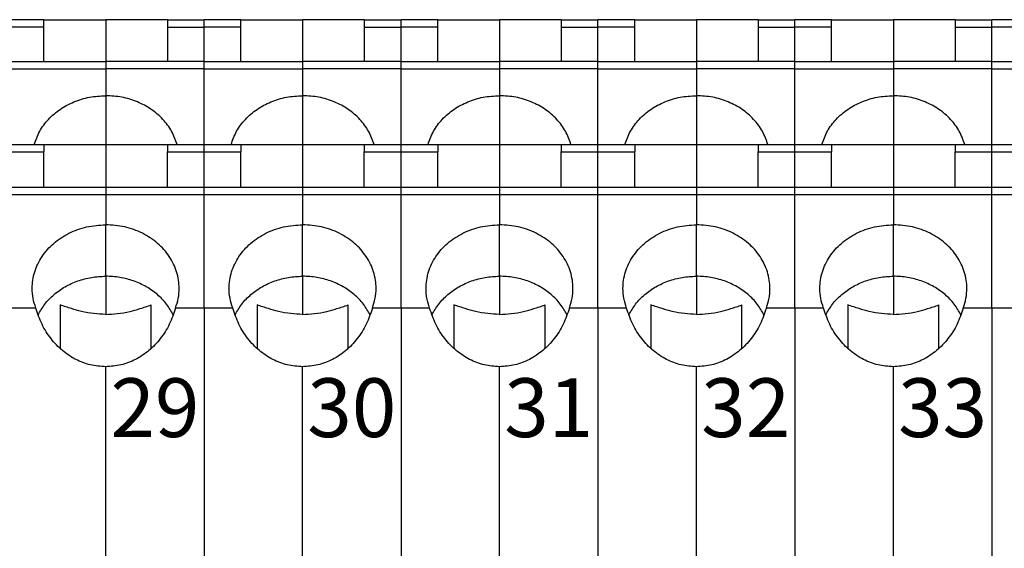
# Model space of a CAD drawing. Units: millimetres. Extents: x -210 to 0, y 0 to 297.
# Drawn here: x -141 to -108, y 98 to 116 of the extents above; entities that cross this region are included whole.
import ezdxf

# ---------------------------------------------------------------- set-up
doc = ezdxf.new("R2010")
doc.units = ezdxf.units.MM
doc.styles.add('CONVERTER_14', font='simplex.shx', dxfattribs={"width": 0.76})

msp = doc.modelspace()

# ---------------------------------------------------------------- linework, layer by layer
at = {"color": 7, "linetype": 'Continuous'}
for p, q in [((-140.332, 115.585), (-141.582, 115.585)), ((-140.332, 115.585), (-138.232, 115.585)), ((-140.332, 115.335), (-140.332, 115.585)), ((-136.132, 115.585), (-138.232, 115.585)), ((-138.232, 115.585), (-138.232, 114.158)), ((-136.132, 115.585), (-138.232, 115.585)), ((-138.232, 115.585), (-138.232, 114.158)), ((-136.132, 115.585), (-134.882, 115.585)), ((-136.132, 115.585), (-136.132, 115.335)), ((-134.882, 115.335), (-134.882, 115.585)), ((-133.632, 115.585), (-134.882, 115.585)), ((-134.882, 115.335), (-134.882, 115.585)), ((-133.632, 115.335), (-133.632, 115.585)), ((-133.632, 115.585), (-131.532, 115.585)), ((-131.532, 115.585), (-131.532, 114.158)), ((-129.432, 115.585), (-131.532, 115.585)), ((-131.532, 115.585), (-131.532, 114.158)), ((-129.432, 115.585), (-131.532, 115.585)), ((-129.432, 115.585), (-129.432, 115.335)), ((-129.432, 115.585), (-128.182, 115.585)), ((-128.182, 115.335), (-128.182, 115.585)), ((-126.932, 115.585), (-128.182, 115.585)), ((-128.182, 115.335), (-128.182, 115.585)), ((-126.932, 115.585), (-124.832, 115.585)), ((-126.932, 115.335), (-126.932, 115.585)), ((-122.732, 115.585), (-124.832, 115.585)), ((-124.832, 115.585), (-124.832, 114.158)), ((-122.732, 115.585), (-124.832, 115.585)), ((-124.832, 115.585), (-124.832, 114.158)), ((-122.732, 115.585), (-121.482, 115.585)), ((-122.732, 115.585), (-122.732, 115.335)), ((-121.482, 115.335), (-121.482, 115.585)), ((-120.232, 115.585), (-121.482, 115.585)), ((-121.482, 115.335), (-121.482, 115.585)), ((-120.232, 115.335), (-120.232, 115.585)), ((-120.232, 115.585), (-118.132, 115.585)), ((-118.132, 115.585), (-118.132, 114.158)), ((-116.032, 115.585), (-118.132, 115.585)), ((-118.132, 115.585), (-118.132, 114.158)), ((-116.032, 115.585), (-118.132, 115.585)), ((-116.032, 115.585), (-116.032, 115.335)), ((-116.032, 115.585), (-114.782, 115.585)), ((-114.782, 115.335), (-114.782, 115.585)), ((-113.532, 115.585), (-114.782, 115.585)), ((-114.782, 115.335), (-114.782, 115.585)), ((-113.532, 115.585), (-111.432, 115.585)), ((-113.532, 115.335), (-113.532, 115.585)), ((-109.332, 115.585), (-111.432, 115.585)), ((-111.432, 115.585), (-111.432, 114.158)), ((-109.332, 115.585), (-111.432, 115.585)), ((-111.432, 115.585), (-111.432, 114.158)), ((-109.332, 115.585), (-108.082, 115.585)), ((-109.332, 115.585), (-109.332, 115.335)), ((-108.082, 115.335), (-108.082, 115.585)), ((-106.832, 115.585), (-108.082, 115.585)), ((-108.082, 115.335), (-108.082, 115.585)), ((-140.332, 115.335), (-141.582, 115.335)), ((-140.332, 114.158), (-140.332, 115.335)), ((-136.132, 115.335), (-134.882, 115.335)), ((-136.132, 115.335), (-136.132, 114.158)), ((-134.882, 114.158), (-134.882, 115.335)), ((-133.632, 115.335), (-134.882, 115.335)), ((-134.882, 114.158), (-134.882, 115.335)), ((-133.632, 114.158), (-133.632, 115.335)), ((-129.432, 115.335), (-129.432, 114.158)), ((-129.432, 115.335), (-128.182, 115.335)), ((-128.182, 114.158), (-128.182, 115.335)), ((-126.932, 115.335), (-128.182, 115.335)), ((-128.182, 114.158), (-128.182, 115.335)), ((-126.932, 114.158), (-126.932, 115.335)), ((-122.732, 115.335), (-121.482, 115.335)), ((-122.732, 115.335), (-122.732, 114.158)), ((-121.482, 114.158), (-121.482, 115.335)), ((-120.232, 115.335), (-121.482, 115.335)), ((-121.482, 114.158), (-121.482, 115.335)), ((-120.232, 114.158), (-120.232, 115.335)), ((-116.032, 115.335), (-116.032, 114.158)), ((-116.032, 115.335), (-114.782, 115.335)), ((-114.782, 114.158), (-114.782, 115.335)), ((-113.532, 115.335), (-114.782, 115.335)), ((-114.782, 114.158), (-114.782, 115.335)), ((-113.532, 114.158), (-113.532, 115.335)), ((-109.332, 115.335), (-108.082, 115.335)), ((-109.332, 115.335), (-109.332, 114.158)), ((-108.082, 114.158), (-108.082, 115.335)), ((-106.832, 115.335), (-108.082, 115.335)), ((-108.082, 114.158), (-108.082, 115.335)), ((-141.582, 114.158), (-138.232, 114.158)), ((-141.582, 113.908), (-138.232, 113.908)), ((-138.232, 114.158), (-138.232, 113.908)), ((-138.232, 114.158), (-138.232, 113.908)), ((-134.882, 114.158), (-138.232, 114.158)), ((-138.232, 113.908), (-138.232, 113)), ((-138.232, 113.908), (-138.232, 113)), ((-134.882, 113.908), (-138.232, 113.908)), ((-134.882, 114.158), (-131.532, 114.158)), ((-134.882, 113.908), (-134.882, 114.158)), ((-134.882, 113.908), (-134.882, 114.158)), ((-134.882, 111.335), (-134.882, 113.908)), ((-134.882, 113.908), (-131.532, 113.908)), ((-134.882, 111.335), (-134.882, 113.908)), ((-128.182, 114.158), (-131.532, 114.158)), ((-131.532, 114.158), (-131.532, 113.908)), ((-131.532, 114.158), (-131.532, 113.908)), ((-128.182, 113.908), (-131.532, 113.908)), ((-131.532, 113.908), (-131.532, 113)), ((-131.532, 113.908), (-131.532, 113)), ((-128.182, 113.908), (-128.182, 114.158)), ((-128.182, 113.908), (-128.182, 114.158)), ((-128.182, 114.158), (-124.832, 114.158)), ((-128.182, 111.335), (-128.182, 113.908)), ((-128.182, 113.908), (-124.832, 113.908)), ((-128.182, 111.335), (-128.182, 113.908)), ((-124.832, 114.158), (-124.832, 113.908)), ((-124.832, 114.158), (-124.832, 113.908)), ((-121.482, 114.158), (-124.832, 114.158)), ((-124.832, 113.908), (-124.832, 113)), ((-124.832, 113.908), (-124.832, 113)), ((-121.482, 113.908), (-124.832, 113.908)), ((-121.482, 114.158), (-118.132, 114.158)), ((-121.482, 113.908), (-121.482, 114.158)), ((-121.482, 113.908), (-121.482, 114.158)), ((-121.482, 111.335), (-121.482, 113.908)), ((-121.482, 113.908), (-118.132, 113.908)), ((-121.482, 111.335), (-121.482, 113.908)), ((-114.782, 114.158), (-118.132, 114.158)), ((-118.132, 114.158), (-118.132, 113.908)), ((-118.132, 114.158), (-118.132, 113.908)), ((-114.782, 113.908), (-118.132, 113.908)), ((-118.132, 113.908), (-118.132, 113)), ((-118.132, 113.908), (-118.132, 113)), ((-114.782, 113.908), (-114.782, 114.158)), ((-114.782, 113.908), (-114.782, 114.158)), ((-114.782, 114.158), (-111.432, 114.158)), ((-114.782, 111.335), (-114.782, 113.908)), ((-114.782, 113.908), (-111.432, 113.908)), ((-114.782, 111.335), (-114.782, 113.908)), ((-111.432, 114.158), (-111.432, 113.908)), ((-111.432, 114.158), (-111.432, 113.908)), ((-108.082, 114.158), (-111.432, 114.158)), ((-111.432, 113.908), (-111.432, 113)), ((-111.432, 113.908), (-111.432, 113)), ((-108.082, 113.908), (-111.432, 113.908)), ((-108.082, 114.158), (-104.732, 114.158)), ((-108.082, 113.908), (-108.082, 114.158)), ((-108.082, 113.908), (-108.082, 114.158)), ((-108.082, 111.335), (-108.082, 113.908)), ((-108.082, 113.908), (-104.732, 113.908)), ((-108.082, 111.335), (-108.082, 113.908)), ((-138.232, 113), (-138.232, 112.835)), ((-138.232, 113), (-138.232, 112.835)), ((-131.532, 113), (-131.532, 112.835)), ((-131.532, 113), (-131.532, 112.835)), ((-124.832, 113), (-124.832, 112.835)), ((-124.832, 113), (-124.832, 112.835)), ((-118.132, 113), (-118.132, 112.835)), ((-118.132, 113), (-118.132, 112.835)), ((-111.432, 113), (-111.432, 112.835)), ((-111.432, 113), (-111.432, 112.835)), ((-138.232, 112.835), (-138.232, 112.764)), ((-138.232, 112.835), (-138.232, 112.764)), ((-138.232, 112.764), (-138.232, 111.335)), ((-138.232, 112.764), (-138.232, 111.335)), ((-131.532, 112.835), (-131.532, 112.764)), ((-131.532, 112.835), (-131.532, 112.764)), ((-131.532, 112.764), (-131.532, 111.335)), ((-131.532, 112.764), (-131.532, 111.335)), ((-124.832, 112.835), (-124.832, 112.764)), ((-124.832, 112.835), (-124.832, 112.764)), ((-124.832, 112.764), (-124.832, 111.335)), ((-124.832, 112.764), (-124.832, 111.335)), ((-118.132, 112.835), (-118.132, 112.764)), ((-118.132, 112.835), (-118.132, 112.764)), ((-118.132, 112.764), (-118.132, 111.335)), ((-118.132, 112.764), (-118.132, 111.335)), ((-111.432, 112.835), (-111.432, 112.764)), ((-111.432, 112.835), (-111.432, 112.764)), ((-111.432, 112.764), (-111.432, 111.335)), ((-111.432, 112.764), (-111.432, 111.335)), ((-141.582, 111.335), (-140.332, 111.335)), ((-140.332, 111.335), (-138.232, 111.335)), ((-140.332, 111.335), (-140.332, 111.085)), ((-140.332, 111.335), (-138.232, 111.335)), ((-138.232, 111.335), (-138.232, 109.887)), ((-138.232, 111.335), (-138.232, 109.887)), ((-138.232, 111.335), (-136.132, 111.335)), ((-136.132, 111.335), (-136.132, 111.085)), ((-136.132, 111.335), (-134.882, 111.335)), ((-134.882, 111.335), (-133.632, 111.335)), ((-134.882, 111.085), (-134.882, 111.335)), ((-134.882, 111.085), (-134.882, 111.335)), ((-133.632, 111.335), (-131.532, 111.335)), ((-133.632, 111.335), (-133.632, 111.085)), ((-133.632, 111.335), (-131.532, 111.335)), ((-131.532, 111.335), (-129.432, 111.335)), ((-131.532, 111.335), (-131.532, 109.887)), ((-131.532, 111.335), (-131.532, 109.887)), ((-129.432, 111.335), (-128.182, 111.335)), ((-129.432, 111.335), (-129.432, 111.085)), ((-128.182, 111.085), (-128.182, 111.335)), ((-128.182, 111.085), (-128.182, 111.335)), ((-128.182, 111.335), (-126.932, 111.335)), ((-126.932, 111.335), (-124.832, 111.335)), ((-126.932, 111.335), (-126.932, 111.085)), ((-126.932, 111.335), (-124.832, 111.335)), ((-124.832, 111.335), (-124.832, 109.887)), ((-124.832, 111.335), (-124.832, 109.887)), ((-124.832, 111.335), (-122.732, 111.335)), ((-122.732, 111.335), (-122.732, 111.085)), ((-122.732, 111.335), (-121.482, 111.335)), ((-121.482, 111.335), (-120.232, 111.335)), ((-121.482, 111.085), (-121.482, 111.335)), ((-121.482, 111.085), (-121.482, 111.335)), ((-120.232, 111.335), (-118.132, 111.335)), ((-120.232, 111.335), (-120.232, 111.085)), ((-120.232, 111.335), (-118.132, 111.335)), ((-118.132, 111.335), (-116.032, 111.335)), ((-118.132, 111.335), (-118.132, 109.887)), ((-118.132, 111.335), (-118.132, 109.887)), ((-116.032, 111.335), (-114.782, 111.335)), ((-116.032, 111.335), (-116.032, 111.085)), ((-114.782, 111.085), (-114.782, 111.335)), ((-114.782, 111.085), (-114.782, 111.335)), ((-114.782, 111.335), (-113.532, 111.335)), ((-113.532, 111.335), (-111.432, 111.335)), ((-113.532, 111.335), (-113.532, 111.085)), ((-113.532, 111.335), (-111.432, 111.335)), ((-111.432, 111.335), (-111.432, 109.887)), ((-111.432, 111.335), (-111.432, 109.887)), ((-111.432, 111.335), (-109.332, 111.335)), ((-109.332, 111.335), (-109.332, 111.085)), ((-109.332, 111.335), (-108.082, 111.335)), ((-108.082, 111.335), (-106.832, 111.335)), ((-108.082, 111.085), (-108.082, 111.335)), ((-108.082, 111.085), (-108.082, 111.335)), ((-141.582, 111.085), (-140.332, 111.085)), ((-140.332, 109.887), (-140.332, 111.085)), ((-136.132, 109.887), (-136.132, 111.085)), ((-136.132, 111.085), (-134.882, 111.085)), ((-134.882, 111.085), (-133.632, 111.085)), ((-134.882, 109.887), (-134.882, 111.085)), ((-134.882, 109.887), (-134.882, 111.085)), ((-133.632, 109.887), (-133.632, 111.085)), ((-129.432, 111.085), (-128.182, 111.085)), ((-129.432, 109.887), (-129.432, 111.085)), ((-128.182, 109.887), (-128.182, 111.085)), ((-128.182, 109.887), (-128.182, 111.085)), ((-128.182, 111.085), (-126.932, 111.085)), ((-126.932, 109.887), (-126.932, 111.085)), ((-122.732, 109.887), (-122.732, 111.085)), ((-122.732, 111.085), (-121.482, 111.085)), ((-121.482, 111.085), (-120.232, 111.085)), ((-121.482, 109.887), (-121.482, 111.085)), ((-121.482, 109.887), (-121.482, 111.085)), ((-120.232, 109.887), (-120.232, 111.085)), ((-116.032, 111.085), (-114.782, 111.085)), ((-116.032, 109.887), (-116.032, 111.085)), ((-114.782, 109.887), (-114.782, 111.085)), ((-114.782, 109.887), (-114.782, 111.085)), ((-114.782, 111.085), (-113.532, 111.085)), ((-113.532, 109.887), (-113.532, 111.085)), ((-109.332, 109.887), (-109.332, 111.085)), ((-109.332, 111.085), (-108.082, 111.085)), ((-108.082, 111.085), (-106.832, 111.085)), ((-108.082, 109.887), (-108.082, 111.085)), ((-108.082, 109.887), (-108.082, 111.085)), ((-141.582, 109.887), (-138.232, 109.887)), ((-138.232, 109.887), (-138.232, 109.637)), ((-138.232, 109.887), (-138.232, 109.637)), ((-138.232, 109.887), (-134.882, 109.887)), ((-134.882, 109.887), (-131.532, 109.887)), ((-134.882, 109.637), (-134.882, 109.887)), ((-134.882, 109.637), (-134.882, 109.887)), ((-131.532, 109.887), (-128.182, 109.887)), ((-131.532, 109.887), (-131.532, 109.637)), ((-131.532, 109.887), (-131.532, 109.637)), ((-128.182, 109.637), (-128.182, 109.887)), ((-128.182, 109.637), (-128.182, 109.887)), ((-128.182, 109.887), (-124.832, 109.887)), ((-124.832, 109.887), (-124.832, 109.637)), ((-124.832, 109.887), (-124.832, 109.637)), ((-124.832, 109.887), (-121.482, 109.887)), ((-121.482, 109.887), (-118.132, 109.887)), ((-121.482, 109.637), (-121.482, 109.887)), ((-121.482, 109.637), (-121.482, 109.887)), ((-118.132, 109.887), (-114.782, 109.887)), ((-118.132, 109.887), (-118.132, 109.637)), ((-118.132, 109.887), (-118.132, 109.637)), ((-114.782, 109.637), (-114.782, 109.887)), ((-114.782, 109.637), (-114.782, 109.887)), ((-114.782, 109.887), (-111.432, 109.887)), ((-111.432, 109.887), (-111.432, 109.637)), ((-111.432, 109.887), (-111.432, 109.637)), ((-111.432, 109.887), (-108.082, 109.887)), ((-108.082, 109.887), (-104.732, 109.887)), ((-108.082, 109.637), (-108.082, 109.887)), ((-108.082, 109.637), (-108.082, 109.887)), ((-141.582, 109.637), (-138.232, 109.637)), ((-138.232, 109.637), (-138.232, 108.608)), ((-138.232, 109.637), (-138.232, 108.608)), ((-138.232, 109.637), (-134.882, 109.637)), ((-134.882, 109.637), (-131.532, 109.637)), ((-134.882, 105.776), (-134.882, 109.637)), ((-134.882, 105.776), (-134.882, 109.637)), ((-131.532, 109.637), (-128.182, 109.637)), ((-131.532, 109.637), (-131.532, 108.608)), ((-131.532, 109.637), (-131.532, 108.608)), ((-128.182, 105.776), (-128.182, 109.637)), ((-128.182, 105.776), (-128.182, 109.637)), ((-128.182, 109.637), (-124.832, 109.637)), ((-124.832, 109.637), (-124.832, 108.608)), ((-124.832, 109.637), (-124.832, 108.608)), ((-124.832, 109.637), (-121.482, 109.637)), ((-121.482, 109.637), (-118.132, 109.637)), ((-121.482, 105.776), (-121.482, 109.637)), ((-121.482, 105.776), (-121.482, 109.637)), ((-118.132, 109.637), (-114.782, 109.637)), ((-118.132, 109.637), (-118.132, 108.608)), ((-118.132, 109.637), (-118.132, 108.608)), ((-114.782, 105.776), (-114.782, 109.637)), ((-114.782, 105.776), (-114.782, 109.637)), ((-114.782, 109.637), (-111.432, 109.637)), ((-111.432, 109.637), (-111.432, 108.608)), ((-111.432, 109.637), (-111.432, 108.608)), ((-111.432, 109.637), (-108.082, 109.637)), ((-108.082, 109.637), (-104.732, 109.637)), ((-108.082, 105.776), (-108.082, 109.637)), ((-108.082, 105.776), (-108.082, 109.637)), ((-138.232, 106.858), (-138.232, 108.608)), ((-138.232, 106.858), (-138.232, 108.608)), ((-131.532, 106.858), (-131.532, 108.608)), ((-131.532, 106.858), (-131.532, 108.608)), ((-124.832, 106.858), (-124.832, 108.608)), ((-124.832, 106.858), (-124.832, 108.608)), ((-118.132, 106.858), (-118.132, 108.608)), ((-118.132, 106.858), (-118.132, 108.608)), ((-111.432, 106.858), (-111.432, 108.608)), ((-111.432, 106.858), (-111.432, 108.608)), ((-138.232, 106.858), (-138.232, 105.56)), ((-138.232, 106.858), (-138.232, 105.56)), ((-131.532, 106.858), (-131.532, 105.56)), ((-131.532, 106.858), (-131.532, 105.56)), ((-124.832, 106.858), (-124.832, 105.56)), ((-124.832, 106.858), (-124.832, 105.56)), ((-118.132, 106.858), (-118.132, 105.56)), ((-118.132, 106.858), (-118.132, 105.56)), ((-111.432, 106.858), (-111.432, 105.56)), ((-111.432, 106.858), (-111.432, 105.56)), ((-139.782, 105.881), (-139.782, 104.535)), ((-136.682, 104.4), (-136.682, 105.881)), ((-133.082, 105.881), (-133.082, 104.535)), ((-129.982, 104.4), (-129.982, 105.881)), ((-126.382, 105.881), (-126.382, 104.535)), ((-123.282, 104.4), (-123.282, 105.881)), ((-119.682, 105.881), (-119.682, 104.535)), ((-116.582, 104.4), (-116.582, 105.881)), ((-112.982, 105.881), (-112.982, 104.535)), ((-109.882, 104.4), (-109.882, 105.881)), ((-140.61, 105.776), (-141.582, 105.776)), ((-134.882, 105.776), (-135.854, 105.776)), ((-134.882, 105.776), (-134.882, 91.395)), ((-133.91, 105.776), (-134.882, 105.776)), ((-134.882, 105.776), (-134.882, 91.395)), ((-128.182, 105.776), (-129.154, 105.776)), ((-128.182, 105.776), (-128.182, 91.395)), ((-127.21, 105.776), (-128.182, 105.776)), ((-128.182, 105.776), (-128.182, 91.395)), ((-121.482, 105.776), (-122.454, 105.776)), ((-121.482, 105.776), (-121.482, 91.395)), ((-120.51, 105.776), (-121.482, 105.776)), ((-121.482, 105.776), (-121.482, 91.395)), ((-114.782, 105.776), (-115.754, 105.776)), ((-114.782, 105.776), (-114.782, 91.395)), ((-113.81, 105.776), (-114.782, 105.776)), ((-114.782, 105.776), (-114.782, 91.395)), ((-108.082, 105.776), (-109.054, 105.776)), ((-108.082, 105.776), (-108.082, 91.395)), ((-107.11, 105.776), (-108.082, 105.776)), ((-108.082, 105.776), (-108.082, 91.395)), ((-139.782, 104.535), (-139.782, 104.4)), ((-133.082, 104.535), (-133.082, 104.4)), ((-126.382, 104.535), (-126.382, 104.4)), ((-119.682, 104.535), (-119.682, 104.4)), ((-112.982, 104.535), (-112.982, 104.4)), ((-138.232, 93.392), (-138.232, 103.779)), ((-138.232, 93.392), (-138.232, 103.779)), ((-131.532, 93.392), (-131.532, 103.779)), ((-131.532, 93.392), (-131.532, 103.779)), ((-124.832, 93.392), (-124.832, 103.779)), ((-124.832, 93.392), (-124.832, 103.779)), ((-118.132, 93.392), (-118.132, 103.779)), ((-118.132, 93.392), (-118.132, 103.779)), ((-111.432, 93.392), (-111.432, 103.779)), ((-111.432, 93.392), (-111.432, 103.779))]:
    msp.add_line(p, q, dxfattribs=at)
for points, knots in [([(-140.665, 111.335), (-140.609, 111.49), (-140.498, 111.804), (-140.187, 112.212), (-139.789, 112.553), (-139.313, 112.806), (-138.786, 112.97), (-138.418, 112.99), (-138.232, 113)], [0, 0, 0, 0, 0.490794, 0.995178, 1.51587, 2.052304, 2.601005, 3.156387, 3.156387, 3.156387, 3.156387]), ([(-135.8, 111.335), (-135.855, 111.49), (-135.967, 111.804), (-136.278, 112.212), (-136.675, 112.553), (-137.151, 112.806), (-137.678, 112.97), (-138.047, 112.99), (-138.232, 113)], [0, 0, 0, 0, 0.490794, 0.995178, 1.51587, 2.052304, 2.601005, 3.156387, 3.156387, 3.156387, 3.156387]), ([(-133.965, 111.335), (-133.909, 111.49), (-133.798, 111.804), (-133.487, 112.212), (-133.089, 112.553), (-132.613, 112.806), (-132.086, 112.97), (-131.718, 112.99), (-131.532, 113)], [0, 0, 0, 0, 0.490794, 0.995178, 1.51587, 2.052304, 2.601005, 3.156387, 3.156387, 3.156387, 3.156387]), ([(-129.1, 111.335), (-129.155, 111.49), (-129.267, 111.804), (-129.578, 112.212), (-129.975, 112.553), (-130.451, 112.806), (-130.978, 112.97), (-131.347, 112.99), (-131.532, 113)], [0, 0, 0, 0, 0.490794, 0.995178, 1.51587, 2.052304, 2.601005, 3.156387, 3.156387, 3.156387, 3.156387]), ([(-127.265, 111.335), (-127.209, 111.49), (-127.098, 111.804), (-126.787, 112.212), (-126.389, 112.553), (-125.913, 112.806), (-125.386, 112.97), (-125.018, 112.99), (-124.832, 113)], [0, 0, 0, 0, 0.490794, 0.995178, 1.51587, 2.052304, 2.601005, 3.156387, 3.156387, 3.156387, 3.156387]), ([(-122.4, 111.335), (-122.455, 111.49), (-122.567, 111.804), (-122.878, 112.212), (-123.275, 112.553), (-123.751, 112.806), (-124.278, 112.97), (-124.647, 112.99), (-124.832, 113)], [0, 0, 0, 0, 0.490794, 0.995178, 1.51587, 2.052304, 2.601005, 3.156387, 3.156387, 3.156387, 3.156387]), ([(-120.565, 111.335), (-120.509, 111.49), (-120.398, 111.804), (-120.087, 112.212), (-119.689, 112.553), (-119.213, 112.806), (-118.686, 112.97), (-118.318, 112.99), (-118.132, 113)], [0, 0, 0, 0, 0.490794, 0.995178, 1.51587, 2.052304, 2.601005, 3.156387, 3.156387, 3.156387, 3.156387]), ([(-115.7, 111.335), (-115.755, 111.49), (-115.867, 111.804), (-116.178, 112.212), (-116.575, 112.553), (-117.051, 112.806), (-117.578, 112.97), (-117.947, 112.99), (-118.132, 113)], [0, 0, 0, 0, 0.490794, 0.995178, 1.51587, 2.052304, 2.601005, 3.156387, 3.156387, 3.156387, 3.156387]), ([(-113.865, 111.335), (-113.809, 111.49), (-113.698, 111.804), (-113.387, 112.212), (-112.989, 112.553), (-112.513, 112.806), (-111.986, 112.97), (-111.618, 112.99), (-111.432, 113)], [0, 0, 0, 0, 0.490794, 0.995178, 1.51587, 2.052304, 2.601005, 3.156387, 3.156387, 3.156387, 3.156387]), ([(-109, 111.335), (-109.055, 111.49), (-109.167, 111.804), (-109.478, 112.212), (-109.875, 112.553), (-110.351, 112.806), (-110.878, 112.97), (-111.247, 112.99), (-111.432, 113)], [0, 0, 0, 0, 0.490794, 0.995178, 1.51587, 2.052304, 2.601005, 3.156387, 3.156387, 3.156387, 3.156387]), ([(-140.61, 105.776), (-140.645, 105.885), (-140.714, 106.102), (-140.748, 106.519), (-140.674, 107.016), (-140.416, 107.547), (-140.011, 107.999), (-139.488, 108.342), (-138.881, 108.566), (-138.45, 108.594), (-138.232, 108.608)], [0, 0, 0, 0, 0.34187, 0.681039, 1.247837, 1.826662, 2.42575, 3.047414, 3.687987, 4.339226, 4.339226, 4.339226, 4.339226]), ([(-135.854, 105.776), (-135.819, 105.885), (-135.75, 106.102), (-135.716, 106.519), (-135.791, 107.016), (-136.048, 107.547), (-136.453, 107.999), (-136.977, 108.342), (-137.583, 108.566), (-138.015, 108.594), (-138.232, 108.608)], [0, 0, 0, 0, 0.34187, 0.681039, 1.247837, 1.826662, 2.42575, 3.047414, 3.687987, 4.339226, 4.339226, 4.339226, 4.339226]), ([(-133.91, 105.776), (-133.945, 105.885), (-134.014, 106.102), (-134.048, 106.519), (-133.974, 107.016), (-133.716, 107.547), (-133.311, 107.999), (-132.788, 108.342), (-132.181, 108.566), (-131.75, 108.594), (-131.532, 108.608)], [0, 0, 0, 0, 0.34187, 0.681039, 1.247837, 1.826662, 2.42575, 3.047414, 3.687987, 4.339226, 4.339226, 4.339226, 4.339226]), ([(-129.154, 105.776), (-129.119, 105.885), (-129.05, 106.102), (-129.016, 106.519), (-129.091, 107.016), (-129.348, 107.547), (-129.753, 107.999), (-130.277, 108.342), (-130.883, 108.566), (-131.315, 108.594), (-131.532, 108.608)], [0, 0, 0, 0, 0.34187, 0.681039, 1.247837, 1.826662, 2.42575, 3.047414, 3.687987, 4.339226, 4.339226, 4.339226, 4.339226]), ([(-127.21, 105.776), (-127.245, 105.885), (-127.314, 106.102), (-127.348, 106.519), (-127.274, 107.016), (-127.016, 107.547), (-126.611, 107.999), (-126.088, 108.342), (-125.481, 108.566), (-125.05, 108.594), (-124.832, 108.608)], [0, 0, 0, 0, 0.34187, 0.681039, 1.247837, 1.826662, 2.42575, 3.047414, 3.687987, 4.339226, 4.339226, 4.339226, 4.339226]), ([(-122.454, 105.776), (-122.419, 105.885), (-122.35, 106.102), (-122.316, 106.519), (-122.391, 107.016), (-122.648, 107.547), (-123.053, 107.999), (-123.577, 108.342), (-124.183, 108.566), (-124.615, 108.594), (-124.832, 108.608)], [0, 0, 0, 0, 0.34187, 0.681039, 1.247837, 1.826662, 2.42575, 3.047414, 3.687987, 4.339226, 4.339226, 4.339226, 4.339226]), ([(-120.51, 105.776), (-120.545, 105.885), (-120.614, 106.102), (-120.648, 106.519), (-120.574, 107.016), (-120.316, 107.547), (-119.911, 107.999), (-119.388, 108.342), (-118.781, 108.566), (-118.35, 108.594), (-118.132, 108.608)], [0, 0, 0, 0, 0.34187, 0.681039, 1.247837, 1.826662, 2.42575, 3.047414, 3.687987, 4.339226, 4.339226, 4.339226, 4.339226]), ([(-115.754, 105.776), (-115.719, 105.885), (-115.65, 106.102), (-115.616, 106.519), (-115.691, 107.016), (-115.948, 107.547), (-116.353, 107.999), (-116.877, 108.342), (-117.483, 108.566), (-117.915, 108.594), (-118.132, 108.608)], [0, 0, 0, 0, 0.34187, 0.681039, 1.247837, 1.826662, 2.42575, 3.047414, 3.687987, 4.339226, 4.339226, 4.339226, 4.339226]), ([(-113.81, 105.776), (-113.845, 105.885), (-113.914, 106.102), (-113.948, 106.519), (-113.874, 107.016), (-113.616, 107.547), (-113.211, 107.999), (-112.688, 108.342), (-112.081, 108.566), (-111.65, 108.594), (-111.432, 108.608)], [0, 0, 0, 0, 0.34187, 0.681039, 1.247837, 1.826662, 2.42575, 3.047414, 3.687987, 4.339226, 4.339226, 4.339226, 4.339226]), ([(-109.054, 105.776), (-109.019, 105.885), (-108.95, 106.102), (-108.916, 106.519), (-108.991, 107.016), (-109.248, 107.547), (-109.653, 107.999), (-110.177, 108.342), (-110.783, 108.566), (-111.215, 108.594), (-111.432, 108.608)], [0, 0, 0, 0, 0.34187, 0.681039, 1.247837, 1.826662, 2.42575, 3.047414, 3.687987, 4.339226, 4.339226, 4.339226, 4.339226]), ([(-140.534, 105.538), (-140.461, 105.665), (-140.314, 105.923), (-139.995, 106.246), (-139.616, 106.513), (-139.184, 106.709), (-138.717, 106.834), (-138.394, 106.85), (-138.232, 106.858)], [0, 0, 0, 0, 0.437171, 0.886362, 1.348141, 1.821211, 2.302728, 2.78875, 2.78875, 2.78875, 2.78875]), ([(-135.931, 105.538), (-136.003, 105.665), (-136.15, 105.923), (-136.469, 106.246), (-136.848, 106.513), (-137.28, 106.709), (-137.747, 106.834), (-138.07, 106.85), (-138.232, 106.858)], [0, 0, 0, 0, 0.437171, 0.886362, 1.348141, 1.821211, 2.302728, 2.78875, 2.78875, 2.78875, 2.78875]), ([(-133.834, 105.538), (-133.761, 105.665), (-133.614, 105.923), (-133.295, 106.246), (-132.916, 106.513), (-132.484, 106.709), (-132.017, 106.834), (-131.694, 106.85), (-131.532, 106.858)], [0, 0, 0, 0, 0.437171, 0.886362, 1.348141, 1.821211, 2.302728, 2.78875, 2.78875, 2.78875, 2.78875]), ([(-129.231, 105.538), (-129.303, 105.665), (-129.45, 105.923), (-129.769, 106.246), (-130.148, 106.513), (-130.58, 106.709), (-131.047, 106.834), (-131.37, 106.85), (-131.532, 106.858)], [0, 0, 0, 0, 0.437171, 0.886362, 1.348141, 1.821211, 2.302728, 2.78875, 2.78875, 2.78875, 2.78875]), ([(-127.134, 105.538), (-127.061, 105.665), (-126.914, 105.923), (-126.595, 106.246), (-126.216, 106.513), (-125.784, 106.709), (-125.317, 106.834), (-124.994, 106.85), (-124.832, 106.858)], [0, 0, 0, 0, 0.437171, 0.886362, 1.348141, 1.821211, 2.302728, 2.78875, 2.78875, 2.78875, 2.78875]), ([(-122.531, 105.538), (-122.603, 105.665), (-122.75, 105.923), (-123.069, 106.246), (-123.448, 106.513), (-123.88, 106.709), (-124.347, 106.834), (-124.67, 106.85), (-124.832, 106.858)], [0, 0, 0, 0, 0.437171, 0.886362, 1.348141, 1.821211, 2.302728, 2.78875, 2.78875, 2.78875, 2.78875]), ([(-120.434, 105.538), (-120.361, 105.665), (-120.214, 105.923), (-119.895, 106.246), (-119.516, 106.513), (-119.084, 106.709), (-118.617, 106.834), (-118.294, 106.85), (-118.132, 106.858)], [0, 0, 0, 0, 0.437171, 0.886362, 1.348141, 1.821211, 2.302728, 2.78875, 2.78875, 2.78875, 2.78875]), ([(-115.831, 105.538), (-115.903, 105.665), (-116.05, 105.923), (-116.369, 106.246), (-116.748, 106.513), (-117.18, 106.709), (-117.647, 106.834), (-117.97, 106.85), (-118.132, 106.858)], [0, 0, 0, 0, 0.437171, 0.886362, 1.348141, 1.821211, 2.302728, 2.78875, 2.78875, 2.78875, 2.78875]), ([(-113.734, 105.538), (-113.661, 105.665), (-113.514, 105.923), (-113.195, 106.246), (-112.816, 106.513), (-112.384, 106.709), (-111.917, 106.834), (-111.594, 106.85), (-111.432, 106.858)], [0, 0, 0, 0, 0.437171, 0.886362, 1.348141, 1.821211, 2.302728, 2.78875, 2.78875, 2.78875, 2.78875]), ([(-109.131, 105.538), (-109.203, 105.665), (-109.35, 105.923), (-109.669, 106.246), (-110.048, 106.513), (-110.48, 106.709), (-110.947, 106.834), (-111.27, 106.85), (-111.432, 106.858)], [0, 0, 0, 0, 0.437171, 0.886362, 1.348141, 1.821211, 2.302728, 2.78875, 2.78875, 2.78875, 2.78875]), ([(-138.232, 105.56), (-138.365, 105.565), (-138.642, 105.576), (-139.031, 105.652), (-139.414, 105.756), (-139.654, 105.838), (-139.782, 105.881)], [0, 0, 0, 0, 0.398639, 0.829317, 1.185336, 1.590192, 1.590192, 1.590192, 1.590192]), ([(-138.232, 105.56), (-138.099, 105.565), (-137.823, 105.576), (-137.434, 105.652), (-137.05, 105.756), (-136.81, 105.838), (-136.682, 105.881)], [0, 0, 0, 0, 0.398639, 0.829317, 1.185336, 1.590192, 1.590192, 1.590192, 1.590192]), ([(-131.532, 105.56), (-131.665, 105.565), (-131.942, 105.576), (-132.331, 105.652), (-132.714, 105.756), (-132.954, 105.838), (-133.082, 105.881)], [0, 0, 0, 0, 0.398639, 0.829317, 1.185336, 1.590192, 1.590192, 1.590192, 1.590192]), ([(-131.532, 105.56), (-131.399, 105.565), (-131.123, 105.576), (-130.734, 105.652), (-130.35, 105.756), (-130.11, 105.838), (-129.982, 105.881)], [0, 0, 0, 0, 0.398639, 0.829317, 1.185336, 1.590192, 1.590192, 1.590192, 1.590192]), ([(-124.832, 105.56), (-124.965, 105.565), (-125.242, 105.576), (-125.631, 105.652), (-126.014, 105.756), (-126.254, 105.838), (-126.382, 105.881)], [0, 0, 0, 0, 0.398639, 0.829317, 1.185336, 1.590192, 1.590192, 1.590192, 1.590192]), ([(-124.832, 105.56), (-124.699, 105.565), (-124.423, 105.576), (-124.034, 105.652), (-123.65, 105.756), (-123.41, 105.838), (-123.282, 105.881)], [0, 0, 0, 0, 0.398639, 0.829317, 1.185336, 1.590192, 1.590192, 1.590192, 1.590192]), ([(-118.132, 105.56), (-118.265, 105.565), (-118.542, 105.576), (-118.931, 105.652), (-119.314, 105.756), (-119.554, 105.838), (-119.682, 105.881)], [0, 0, 0, 0, 0.398639, 0.829317, 1.185336, 1.590192, 1.590192, 1.590192, 1.590192]), ([(-118.132, 105.56), (-117.999, 105.565), (-117.723, 105.576), (-117.334, 105.652), (-116.95, 105.756), (-116.71, 105.838), (-116.582, 105.881)], [0, 0, 0, 0, 0.398639, 0.829317, 1.185336, 1.590192, 1.590192, 1.590192, 1.590192]), ([(-111.432, 105.56), (-111.565, 105.565), (-111.842, 105.576), (-112.231, 105.652), (-112.614, 105.756), (-112.854, 105.838), (-112.982, 105.881)], [0, 0, 0, 0, 0.398639, 0.829317, 1.185336, 1.590192, 1.590192, 1.590192, 1.590192]), ([(-111.432, 105.56), (-111.299, 105.565), (-111.023, 105.576), (-110.634, 105.652), (-110.25, 105.756), (-110.01, 105.838), (-109.882, 105.881)], [0, 0, 0, 0, 0.398639, 0.829317, 1.185336, 1.590192, 1.590192, 1.590192, 1.590192]), ([(-138.232, 103.779), (-138.407, 103.791), (-138.76, 103.816), (-139.263, 104.014), (-139.72, 104.318), (-140.109, 104.728), (-140.422, 105.218), (-140.547, 105.588), (-140.61, 105.776)], [0, 0, 0, 0, 0.523946, 1.055209, 1.599584, 2.160288, 2.737567, 3.328893, 3.328893, 3.328893, 3.328893]), ([(-135.854, 105.776), (-135.917, 105.588), (-136.043, 105.218), (-136.356, 104.728), (-136.744, 104.318), (-137.201, 104.014), (-137.704, 103.816), (-138.057, 103.791), (-138.232, 103.779)], [0, 0, 0, 0, 0.591325, 1.168605, 1.729309, 2.273684, 2.804946, 3.328893, 3.328893, 3.328893, 3.328893]), ([(-131.532, 103.779), (-131.707, 103.791), (-132.06, 103.816), (-132.563, 104.014), (-133.02, 104.318), (-133.409, 104.728), (-133.722, 105.218), (-133.847, 105.588), (-133.91, 105.776)], [0, 0, 0, 0, 0.523946, 1.055209, 1.599584, 2.160288, 2.737567, 3.328893, 3.328893, 3.328893, 3.328893]), ([(-129.154, 105.776), (-129.217, 105.588), (-129.343, 105.218), (-129.656, 104.728), (-130.044, 104.318), (-130.501, 104.014), (-131.004, 103.816), (-131.357, 103.791), (-131.532, 103.779)], [0, 0, 0, 0, 0.591325, 1.168605, 1.729309, 2.273684, 2.804946, 3.328893, 3.328893, 3.328893, 3.328893]), ([(-124.832, 103.779), (-125.007, 103.791), (-125.36, 103.816), (-125.863, 104.014), (-126.32, 104.318), (-126.709, 104.728), (-127.022, 105.218), (-127.147, 105.588), (-127.21, 105.776)], [0, 0, 0, 0, 0.523946, 1.055209, 1.599584, 2.160288, 2.737567, 3.328893, 3.328893, 3.328893, 3.328893]), ([(-122.454, 105.776), (-122.517, 105.588), (-122.643, 105.218), (-122.956, 104.728), (-123.344, 104.318), (-123.801, 104.014), (-124.304, 103.816), (-124.657, 103.791), (-124.832, 103.779)], [0, 0, 0, 0, 0.591325, 1.168605, 1.729309, 2.273684, 2.804946, 3.328893, 3.328893, 3.328893, 3.328893]), ([(-118.132, 103.779), (-118.307, 103.791), (-118.66, 103.816), (-119.163, 104.014), (-119.62, 104.318), (-120.009, 104.728), (-120.322, 105.218), (-120.447, 105.588), (-120.51, 105.776)], [0, 0, 0, 0, 0.523946, 1.055209, 1.599584, 2.160288, 2.737567, 3.328893, 3.328893, 3.328893, 3.328893]), ([(-115.754, 105.776), (-115.817, 105.588), (-115.943, 105.218), (-116.256, 104.728), (-116.644, 104.318), (-117.101, 104.014), (-117.604, 103.816), (-117.957, 103.791), (-118.132, 103.779)], [0, 0, 0, 0, 0.591325, 1.168605, 1.729309, 2.273684, 2.804946, 3.328893, 3.328893, 3.328893, 3.328893]), ([(-111.432, 103.779), (-111.607, 103.791), (-111.96, 103.816), (-112.463, 104.014), (-112.92, 104.318), (-113.309, 104.728), (-113.622, 105.218), (-113.747, 105.588), (-113.81, 105.776)], [0, 0, 0, 0, 0.523946, 1.055209, 1.599584, 2.160288, 2.737567, 3.328893, 3.328893, 3.328893, 3.328893]), ([(-109.054, 105.776), (-109.117, 105.588), (-109.243, 105.218), (-109.556, 104.728), (-109.944, 104.318), (-110.401, 104.014), (-110.904, 103.816), (-111.257, 103.791), (-111.432, 103.779)], [0, 0, 0, 0, 0.591325, 1.168605, 1.729309, 2.273684, 2.804946, 3.328893, 3.328893, 3.328893, 3.328893])]:
    msp.add_open_spline(points, degree=3, knots=knots, dxfattribs=at)

# ---------------------------------------------------------------- texts
at = {"color": 7, "char_height": 2, "attachment_point": 2, "line_spacing_factor": 1.320528, "style": 'CONVERTER_14'}
for s, insert in [('29', (-136.557, 103.385)), ('30', (-129.857, 103.385)), ('31', (-123.157, 103.385)), ('32', (-116.457, 103.385)), ('33', (-109.757, 103.385))]:
    msp.add_mtext(s, dxfattribs=dict(at, insert=insert))

doc.saveas('drawing.dxf')
